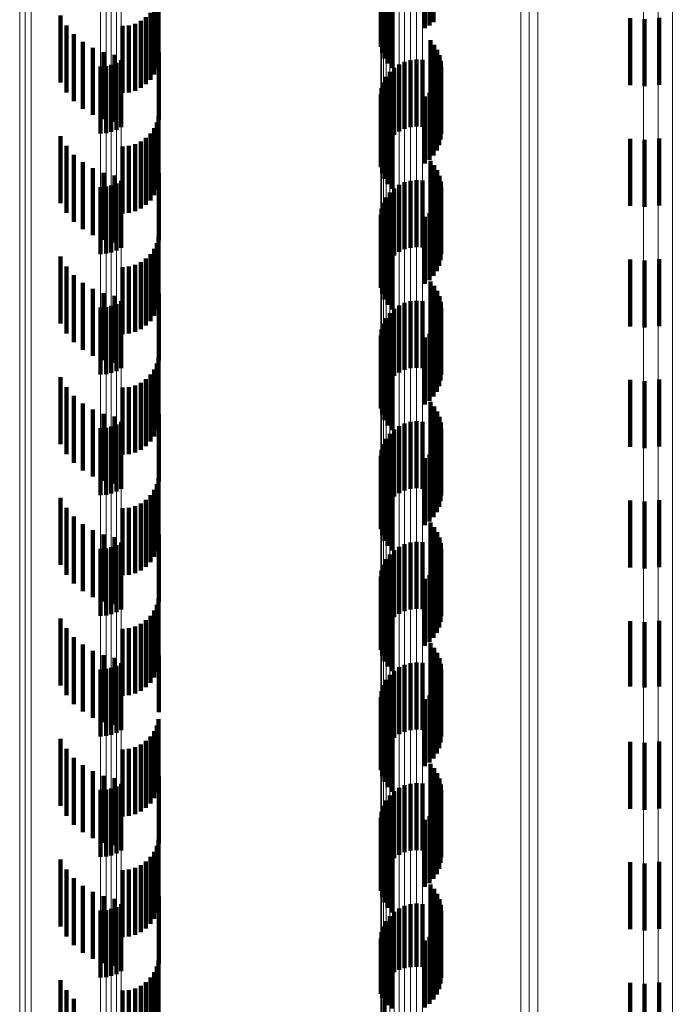
# Model space of a CAD drawing. Units: metres. Extents: x 0 to 2.58, y -0.27 to 0.27.
# Drawn here: x 0.04 to 0.05, y 0.14 to 0.16 of the extents above; entities that cross this region are included whole.
import ezdxf

# ---------------------------------------------------------------- set-up
doc = ezdxf.new("R2010")
doc.units = ezdxf.units.M
doc.linetypes.add('AUSGEZOGEN', pattern=[0])
doc.linetypes.add('VERDECKT2_S2', pattern=[0.0018, 0.001, -0.0008])
doc.layers.add('Fertigelement', color=7, linetype='AUSGEZOGEN', lineweight=50)
doc.layers.add('Standard', color=7, linetype='AUSGEZOGEN', lineweight=13)

msp = doc.modelspace()

# ---------------------------------------------------------------- linework, layer by layer
at = {"layer": 'Fertigelement', "color": 253, "linetype": 'VERDECKT2_S2', "lineweight": 140, "transparency": 33554687}
for p, q in [((0.045695, 0.159238), (0.045695, 0.158238)), ((0.045628, 0.15907), (0.045628, 0.15807)), ((0.045654, 0.159157), (0.045654, 0.158157)), ((0.046402, 0.159067), (0.046402, 0.158255)), ((0.045615, 0.15898), (0.045615, 0.15798)), ((0.045618, 0.158889), (0.045618, 0.157889)), ((0.046275, 0.158948), (0.046275, 0.158167)), ((0.046344, 0.159003), (0.046344, 0.158207)), ((0.045637, 0.1588), (0.045637, 0.1578)), ((0.045669, 0.158715), (0.045669, 0.157715)), ((0.045716, 0.158637), (0.045716, 0.157637)), ((0.045774, 0.158567), (0.045774, 0.157567)), ((0.046275, 0.158167), (0.046275, 0.158167)), ((0.046344, 0.158207), (0.046344, 0.158207)), ((0.046402, 0.158255), (0.046402, 0.158255)), ((0.046356, 0.157986), (0.046356, 0.156986)), ((0.046413, 0.157919), (0.046413, 0.156919)), ((0.046458, 0.157844), (0.046458, 0.156844)), ((0.046151, 0.157698), (0.046151, 0.156698)), ((0.046491, 0.157764), (0.046491, 0.156764)), ((0.041434, 0.157595), (0.041434, 0.156595)), ((0.041514, 0.157601), (0.041514, 0.156601)), ((0.041593, 0.157619), (0.041593, 0.156619)), ((0.041669, 0.157648), (0.041669, 0.156648)), ((0.041739, 0.157689), (0.041739, 0.156689)), ((0.045815, 0.157575), (0.045815, 0.156575)), ((0.04589, 0.157626), (0.04589, 0.156626)), ((0.045972, 0.157665), (0.045972, 0.156665)), ((0.04606, 0.157689), (0.04606, 0.156689)), ((0.046241, 0.157692), (0.046241, 0.156692)), ((0.04651, 0.157679), (0.04651, 0.156679)), ((0.046516, 0.157591), (0.046516, 0.156591)), ((0.045695, 0.157438), (0.045695, 0.156438)), ((0.045749, 0.157512), (0.045749, 0.156512)), ((0.046485, 0.15742), (0.046485, 0.15642)), ((0.046507, 0.157505), (0.046507, 0.156505)), ((0.045628, 0.15727), (0.045628, 0.15627)), ((0.045654, 0.157357), (0.045654, 0.156357)), ((0.046402, 0.157267), (0.046402, 0.156267)), ((0.04645, 0.15734), (0.04645, 0.15634)), ((0.045615, 0.15718), (0.045615, 0.15618)), ((0.046275, 0.157148), (0.046275, 0.156148)), ((0.046344, 0.157203), (0.046344, 0.156203)), ((0.045618, 0.157089), (0.045618, 0.156089)), ((0.045637, 0.157), (0.045637, 0.156)), ((0.045669, 0.156915), (0.045669, 0.155915)), ((0.045716, 0.156837), (0.045716, 0.155837)), ((0.045774, 0.156767), (0.045774, 0.155767)), ((0.046356, 0.156186), (0.046356, 0.155186)), ((0.046413, 0.156119), (0.046413, 0.155119)), ((0.046458, 0.156044), (0.046458, 0.155044)), ((0.046491, 0.155964), (0.046491, 0.154964)), ((0.041434, 0.155795), (0.041434, 0.154795)), ((0.041514, 0.155801), (0.041514, 0.154801)), ((0.041593, 0.155819), (0.041593, 0.154819)), ((0.041669, 0.155848), (0.041669, 0.154848)), ((0.041739, 0.155889), (0.041739, 0.154889)), ((0.04589, 0.155826), (0.04589, 0.154826)), ((0.045972, 0.155865), (0.045972, 0.154865)), ((0.04606, 0.155889), (0.04606, 0.154889)), ((0.046151, 0.155898), (0.046151, 0.154898)), ((0.046241, 0.155892), (0.046241, 0.154892)), ((0.04651, 0.155879), (0.04651, 0.154879)), ((0.046516, 0.155791), (0.046516, 0.154791)), ((0.045749, 0.155712), (0.045749, 0.154712)), ((0.045815, 0.155775), (0.045815, 0.154775)), ((0.046507, 0.155705), (0.046507, 0.154705)), ((0.045654, 0.155557), (0.045654, 0.154557)), ((0.045695, 0.155638), (0.045695, 0.154638)), ((0.04645, 0.15554), (0.04645, 0.15454)), ((0.046485, 0.15562), (0.046485, 0.15462)), ((0.045615, 0.15538), (0.045615, 0.15438)), ((0.045628, 0.15547), (0.045628, 0.15447)), ((0.046275, 0.155348), (0.046275, 0.154348)), ((0.046344, 0.155403), (0.046344, 0.154403)), ((0.046402, 0.155467), (0.046402, 0.154467)), ((0.045618, 0.155289), (0.045618, 0.154289)), ((0.045637, 0.1552), (0.045637, 0.1542)), ((0.045669, 0.155115), (0.045669, 0.154115)), ((0.045716, 0.155037), (0.045716, 0.154037)), ((0.045774, 0.154967), (0.045774, 0.153967)), ((0.046356, 0.154386), (0.046356, 0.153386)), ((0.046413, 0.154319), (0.046413, 0.153319)), ((0.046458, 0.154245), (0.046458, 0.153245)), ((0.041669, 0.154048), (0.041669, 0.153048)), ((0.041739, 0.154089), (0.041739, 0.153089)), ((0.04589, 0.154026), (0.04589, 0.153026)), ((0.045972, 0.154065), (0.045972, 0.153065)), ((0.04606, 0.154089), (0.04606, 0.153089)), ((0.046151, 0.154098), (0.046151, 0.153098)), ((0.046241, 0.154092), (0.046241, 0.153092)), ((0.046491, 0.154164), (0.046491, 0.153164)), ((0.04651, 0.154079), (0.04651, 0.153079)), ((0.041434, 0.153995), (0.041434, 0.152995)), ((0.041514, 0.154001), (0.041514, 0.153001)), ((0.041593, 0.154019), (0.041593, 0.153019)), ((0.045749, 0.153912), (0.045749, 0.152912)), ((0.045815, 0.153975), (0.045815, 0.152975)), ((0.046507, 0.153905), (0.046507, 0.152905)), ((0.046516, 0.153992), (0.046516, 0.152992)), ((0.045654, 0.153757), (0.045654, 0.152757)), ((0.045695, 0.153838), (0.045695, 0.152838)), ((0.04645, 0.15374), (0.04645, 0.15274)), ((0.046485, 0.15382), (0.046485, 0.15282)), ((0.045628, 0.15367), (0.045628, 0.15267)), ((0.046344, 0.153603), (0.046344, 0.152603)), ((0.046402, 0.153667), (0.046402, 0.152667)), ((0.045615, 0.15358), (0.045615, 0.15258)), ((0.045618, 0.153489), (0.045618, 0.152489)), ((0.046275, 0.153548), (0.046275, 0.152548)), ((0.045637, 0.1534), (0.045637, 0.1524)), ((0.045669, 0.153315), (0.045669, 0.152315)), ((0.045716, 0.153237), (0.045716, 0.152237)), ((0.045774, 0.153167), (0.045774, 0.152167)), ((0.046356, 0.152586), (0.046356, 0.151586)), ((0.046413, 0.152519), (0.046413, 0.151519)), ((0.046458, 0.152445), (0.046458, 0.151445)), ((0.041739, 0.152289), (0.041739, 0.151289)), ((0.045972, 0.152265), (0.045972, 0.152215)), ((0.04606, 0.152289), (0.04606, 0.152232)), ((0.046151, 0.152298), (0.046151, 0.152238)), ((0.046241, 0.152292), (0.046241, 0.152234)), ((0.046491, 0.152364), (0.046491, 0.151364)), ((0.04651, 0.152279), (0.04651, 0.151279)), ((0.041434, 0.152195), (0.041434, 0.151195)), ((0.041514, 0.152201), (0.041514, 0.151201)), ((0.041593, 0.152219), (0.041593, 0.151219)), ((0.041669, 0.152248), (0.041669, 0.151248)), ((0.045815, 0.152175), (0.045815, 0.152152)), ((0.045815, 0.152152), (0.045815, 0.151175)), ((0.04589, 0.152226), (0.04589, 0.152188)), ((0.04589, 0.152188), (0.04589, 0.151226)), ((0.045972, 0.152215), (0.045972, 0.151265)), ((0.04606, 0.152232), (0.04606, 0.151289)), ((0.046151, 0.152238), (0.046151, 0.151298)), ((0.046241, 0.152234), (0.046241, 0.151292)), ((0.046516, 0.152192), (0.046516, 0.151192)), ((0.045695, 0.152038), (0.045695, 0.151038)), ((0.045749, 0.152112), (0.045749, 0.152107)), ((0.045749, 0.152107), (0.045749, 0.151112)), ((0.046485, 0.15202), (0.046485, 0.15102)), ((0.046507, 0.152105), (0.046507, 0.151105)), ((0.045628, 0.15187), (0.045628, 0.15087)), ((0.045654, 0.151957), (0.045654, 0.150957)), ((0.046402, 0.151867), (0.046402, 0.150867)), ((0.04645, 0.15194), (0.04645, 0.15094)), ((0.045615, 0.15178), (0.045615, 0.15078)), ((0.045618, 0.151689), (0.045618, 0.150689)), ((0.046275, 0.151748), (0.046275, 0.150748)), ((0.046344, 0.151803), (0.046344, 0.150803)), ((0.045637, 0.1516), (0.045637, 0.1506)), ((0.045669, 0.151515), (0.045669, 0.150515)), ((0.045716, 0.151437), (0.045716, 0.150437)), ((0.045774, 0.151367), (0.045774, 0.150367)), ((0.046356, 0.150786), (0.046356, 0.149786)), ((0.046413, 0.150719), (0.046413, 0.149719)), ((0.046458, 0.150644), (0.046458, 0.149644)), ((0.046151, 0.150498), (0.046151, 0.149498)), ((0.046491, 0.150564), (0.046491, 0.149564)), ((0.041434, 0.150395), (0.041434, 0.149395)), ((0.041514, 0.150401), (0.041514, 0.149401)), ((0.041593, 0.150419), (0.041593, 0.149419)), ((0.041669, 0.150448), (0.041669, 0.149448)), ((0.041739, 0.150489), (0.041739, 0.149489)), ((0.045815, 0.150375), (0.045815, 0.149375)), ((0.04589, 0.150426), (0.04589, 0.149426)), ((0.045972, 0.150465), (0.045972, 0.149465)), ((0.04606, 0.150489), (0.04606, 0.149489)), ((0.046241, 0.150492), (0.046241, 0.149492)), ((0.04651, 0.150479), (0.04651, 0.149479)), ((0.046516, 0.150391), (0.046516, 0.149391)), ((0.045695, 0.150238), (0.045695, 0.149238)), ((0.045749, 0.150312), (0.045749, 0.149312)), ((0.046485, 0.15022), (0.046485, 0.14922)), ((0.046507, 0.150305), (0.046507, 0.149305)), ((0.045628, 0.15007), (0.045628, 0.14907)), ((0.045654, 0.150157), (0.045654, 0.149157)), ((0.046402, 0.150067), (0.046402, 0.149067)), ((0.04645, 0.15014), (0.04645, 0.14914)), ((0.045615, 0.14998), (0.045615, 0.14898)), ((0.046275, 0.149948), (0.046275, 0.148948)), ((0.046344, 0.150003), (0.046344, 0.149003)), ((0.045618, 0.149889), (0.045618, 0.148889)), ((0.045637, 0.1498), (0.045637, 0.1488)), ((0.045669, 0.149715), (0.045669, 0.148715)), ((0.045716, 0.149637), (0.045716, 0.148637)), ((0.045774, 0.149567), (0.045774, 0.148567)), ((0.046356, 0.148986), (0.046356, 0.147986)), ((0.046413, 0.148919), (0.046413, 0.147919)), ((0.046458, 0.148844), (0.046458, 0.147844)), ((0.046491, 0.148764), (0.046491, 0.147764)), ((0.041434, 0.148595), (0.041434, 0.148348)), ((0.041514, 0.148601), (0.041514, 0.148352)), ((0.041593, 0.148619), (0.041593, 0.148365)), ((0.041669, 0.148648), (0.041669, 0.148385)), ((0.041739, 0.148689), (0.041739, 0.148414)), ((0.04589, 0.148626), (0.04589, 0.147626)), ((0.045972, 0.148665), (0.045972, 0.147665)), ((0.04606, 0.148689), (0.04606, 0.147689)), ((0.046151, 0.148698), (0.046151, 0.147698)), ((0.046241, 0.148692), (0.046241, 0.147692)), ((0.04651, 0.148679), (0.04651, 0.147679)), ((0.046516, 0.148591), (0.046516, 0.147591)), ((0.045695, 0.148438), (0.045695, 0.147438)), ((0.045749, 0.148512), (0.045749, 0.147512)), ((0.045815, 0.148575), (0.045815, 0.147575)), ((0.046507, 0.148505), (0.046507, 0.147505)), ((0.041434, 0.148348), (0.041434, 0.147595)), ((0.041514, 0.148352), (0.041514, 0.147601)), ((0.041593, 0.148365), (0.041593, 0.147619)), ((0.041669, 0.148385), (0.041669, 0.147648)), ((0.041739, 0.148414), (0.041739, 0.147689)), ((0.045654, 0.148357), (0.045654, 0.147357)), ((0.04645, 0.14834), (0.04645, 0.14734)), ((0.046485, 0.14842), (0.046485, 0.14742)), ((0.045615, 0.14818), (0.045615, 0.14718)), ((0.045628, 0.14827), (0.045628, 0.14727)), ((0.046275, 0.148148), (0.046275, 0.147148)), ((0.046344, 0.148203), (0.046344, 0.147203)), ((0.046402, 0.148267), (0.046402, 0.147267)), ((0.045618, 0.148089), (0.045618, 0.147089)), ((0.045637, 0.148), (0.045637, 0.147)), ((0.045669, 0.147915), (0.045669, 0.146915)), ((0.045716, 0.147837), (0.045716, 0.146837)), ((0.045774, 0.147767), (0.045774, 0.146767)), ((0.046356, 0.147186), (0.046356, 0.146186)), ((0.046413, 0.147119), (0.046413, 0.146119)), ((0.046458, 0.147044), (0.046458, 0.146044)), ((0.041669, 0.146848), (0.041669, 0.145848)), ((0.041739, 0.146889), (0.041739, 0.145889)), ((0.04589, 0.146826), (0.04589, 0.145826)), ((0.045972, 0.146865), (0.045972, 0.145865)), ((0.04606, 0.146889), (0.04606, 0.145889)), ((0.046151, 0.146898), (0.046151, 0.145898)), ((0.046241, 0.146892), (0.046241, 0.145892)), ((0.046491, 0.146964), (0.046491, 0.145964)), ((0.04651, 0.146878), (0.04651, 0.145878)), ((0.041434, 0.146795), (0.041434, 0.145795)), ((0.041514, 0.146801), (0.041514, 0.145801)), ((0.041593, 0.146819), (0.041593, 0.145819)), ((0.045749, 0.146712), (0.045749, 0.145712)), ((0.045815, 0.146775), (0.045815, 0.145775)), ((0.046507, 0.146705), (0.046507, 0.145705)), ((0.046516, 0.146791), (0.046516, 0.145791)), ((0.045654, 0.146557), (0.045654, 0.145557)), ((0.045695, 0.146638), (0.045695, 0.145638)), ((0.04645, 0.14654), (0.04645, 0.14554)), ((0.046485, 0.14662), (0.046485, 0.14562)), ((0.045615, 0.14638), (0.045615, 0.14538)), ((0.045628, 0.14647), (0.045628, 0.14547)), ((0.046344, 0.146403), (0.046344, 0.145403)), ((0.046402, 0.146467), (0.046402, 0.145467)), ((0.045618, 0.146289), (0.045618, 0.145289)), ((0.046275, 0.146348), (0.046275, 0.145348)), ((0.045637, 0.1462), (0.045637, 0.1452)), ((0.045669, 0.146115), (0.045669, 0.145115)), ((0.045716, 0.146037), (0.045716, 0.145037)), ((0.045774, 0.145967), (0.045774, 0.144967)), ((0.046356, 0.145386), (0.046356, 0.144386)), ((0.046413, 0.145319), (0.046413, 0.144319)), ((0.046458, 0.145245), (0.046458, 0.144245)), ((0.041739, 0.145089), (0.041739, 0.144089)), ((0.045972, 0.145065), (0.045972, 0.144135)), ((0.04606, 0.145089), (0.04606, 0.144151)), ((0.046151, 0.145098), (0.046151, 0.144157)), ((0.046241, 0.145092), (0.046241, 0.144153)), ((0.046491, 0.145164), (0.046491, 0.144164)), ((0.04651, 0.145079), (0.04651, 0.144079)), ((0.041434, 0.144995), (0.041434, 0.143995)), ((0.041514, 0.145001), (0.041514, 0.144001)), ((0.041593, 0.145019), (0.041593, 0.144019)), ((0.041669, 0.145048), (0.041669, 0.144048)), ((0.045749, 0.144912), (0.045749, 0.144033)), ((0.045815, 0.144975), (0.045815, 0.144075)), ((0.04589, 0.145026), (0.04589, 0.14411)), ((0.046516, 0.144991), (0.046516, 0.143991)), ((0.045695, 0.144838), (0.045695, 0.143984)), ((0.046485, 0.14482), (0.046485, 0.14382)), ((0.046507, 0.144905), (0.046507, 0.143905)), ((0.045628, 0.14467), (0.045628, 0.143871)), ((0.045654, 0.144757), (0.045654, 0.143929)), ((0.046402, 0.144667), (0.046402, 0.143667)), ((0.04645, 0.14474), (0.04645, 0.14374)), ((0.045615, 0.14458), (0.045615, 0.143811)), ((0.045618, 0.144489), (0.045618, 0.14375)), ((0.046275, 0.144548), (0.046275, 0.143548)), ((0.046344, 0.144603), (0.046344, 0.143603)), ((0.045637, 0.1444), (0.045637, 0.14369)), ((0.045669, 0.144315), (0.045669, 0.143633)), ((0.045716, 0.144237), (0.045716, 0.143581)), ((0.045749, 0.144033), (0.045749, 0.144033)), ((0.045774, 0.144167), (0.045774, 0.143534)), ((0.045815, 0.144075), (0.045815, 0.144075)), ((0.04589, 0.14411), (0.04589, 0.14411)), ((0.045972, 0.144135), (0.045972, 0.144135)), ((0.04606, 0.144151), (0.04606, 0.144151)), ((0.046151, 0.144157), (0.046151, 0.144157)), ((0.046241, 0.144153), (0.046241, 0.144153)), ((0.045654, 0.143929), (0.045654, 0.143929)), ((0.045695, 0.143984), (0.045695, 0.143984)), ((0.045615, 0.143811), (0.045615, 0.143811)), ((0.045618, 0.14375), (0.045618, 0.14375)), ((0.045628, 0.143871), (0.045628, 0.143871)), ((0.045637, 0.14369), (0.045637, 0.14369)), ((0.045669, 0.143633), (0.045669, 0.143315))]:
    msp.add_line(p, q, dxfattribs=at)
at = {"layer": 'Standard', "color": 253, "linetype": 'VERDECKT2_S2', "lineweight": 140, "transparency": 33554687}
for p, q in [((0.046402, 0.159067), (0.046402, 0.158255)), ((0.045618, 0.158889), (0.045618, 0.157889)), ((0.046275, 0.158948), (0.046275, 0.158167)), ((0.046344, 0.159003), (0.046344, 0.158207)), ((0.045637, 0.1588), (0.045637, 0.1578)), ((0.042297, 0.15865), (0.042297, 0.15765)), ((0.045669, 0.158715), (0.045669, 0.157715)), ((0.045716, 0.158637), (0.045716, 0.157637)), ((0.042232, 0.158473), (0.042232, 0.157473)), ((0.042272, 0.158559), (0.042272, 0.157559)), ((0.045774, 0.158567), (0.045774, 0.157567)), ((0.040834, 0.158356), (0.040834, 0.157356)), ((0.04211, 0.158328), (0.04211, 0.157328)), ((0.042178, 0.158395), (0.042178, 0.157395)), ((0.049337, 0.158315), (0.049337, 0.157315)), ((0.049553, 0.158299), (0.049553, 0.157299)), ((0.049769, 0.15832), (0.049769, 0.15732)), ((0.040924, 0.158208), (0.040924, 0.157208)), ((0.04176, 0.1582), (0.04176, 0.1572)), ((0.041855, 0.158208), (0.041855, 0.157208)), ((0.041947, 0.158233), (0.041947, 0.157233)), ((0.042033, 0.158273), (0.042033, 0.157273)), ((0.046275, 0.158167), (0.046275, 0.158167)), ((0.046344, 0.158207), (0.046344, 0.158207)), ((0.046402, 0.158255), (0.046402, 0.158255)), ((0.041036, 0.158077), (0.041036, 0.157077)), ((0.041168, 0.157964), (0.041168, 0.156964)), ((0.041315, 0.157874), (0.041315, 0.156874)), ((0.046356, 0.157986), (0.046356, 0.156986)), ((0.046413, 0.157919), (0.046413, 0.156919)), ((0.046458, 0.157844), (0.046458, 0.156844)), ((0.041475, 0.157808), (0.041475, 0.156808)), ((0.041643, 0.157769), (0.041643, 0.156769)), ((0.042305, 0.157803), (0.042305, 0.156803)), ((0.046491, 0.157764), (0.046491, 0.156764)), ((0.04651, 0.157679), (0.04651, 0.156679)), ((0.046516, 0.157591), (0.046516, 0.156591)), ((0.046485, 0.15742), (0.046485, 0.15642)), ((0.046507, 0.157505), (0.046507, 0.156505)), ((0.046402, 0.157267), (0.046402, 0.156267)), ((0.04645, 0.15734), (0.04645, 0.15634)), ((0.046275, 0.157148), (0.046275, 0.156148)), ((0.046344, 0.157203), (0.046344, 0.156203)), ((0.045618, 0.157089), (0.045618, 0.156089)), ((0.045637, 0.157), (0.045637, 0.156)), ((0.042297, 0.15685), (0.042297, 0.15585)), ((0.045669, 0.156915), (0.045669, 0.155915)), ((0.045716, 0.156837), (0.045716, 0.155837)), ((0.042232, 0.156673), (0.042232, 0.155673)), ((0.042272, 0.156759), (0.042272, 0.155759)), ((0.045774, 0.156767), (0.045774, 0.155767)), ((0.040834, 0.156556), (0.040834, 0.156479)), ((0.04211, 0.156528), (0.04211, 0.155528)), ((0.042178, 0.156595), (0.042178, 0.155595)), ((0.040834, 0.156479), (0.040834, 0.155556)), ((0.040924, 0.156409), (0.040924, 0.156364)), ((0.04176, 0.1564), (0.04176, 0.1554)), ((0.041855, 0.156408), (0.041855, 0.155408)), ((0.041947, 0.156433), (0.041947, 0.155433)), ((0.042033, 0.156473), (0.042033, 0.155473)), ((0.049337, 0.156515), (0.049337, 0.155515)), ((0.049553, 0.156499), (0.049553, 0.155499)), ((0.049769, 0.15652), (0.049769, 0.15552)), ((0.040924, 0.156364), (0.040924, 0.155409)), ((0.041036, 0.156277), (0.041036, 0.156262)), ((0.041036, 0.156262), (0.041036, 0.155277)), ((0.041168, 0.156164), (0.041168, 0.155164)), ((0.046356, 0.156186), (0.046356, 0.155186)), ((0.046413, 0.156119), (0.046413, 0.155119)), ((0.041315, 0.156074), (0.041315, 0.155074)), ((0.041475, 0.156008), (0.041475, 0.155008)), ((0.041643, 0.155969), (0.041643, 0.154969)), ((0.042305, 0.156003), (0.042305, 0.155003)), ((0.046458, 0.156044), (0.046458, 0.155044)), ((0.046491, 0.155964), (0.046491, 0.154964)), ((0.04651, 0.155879), (0.04651, 0.154879)), ((0.046516, 0.155791), (0.046516, 0.154791)), ((0.046507, 0.155705), (0.046507, 0.154705)), ((0.04645, 0.15554), (0.04645, 0.15454)), ((0.046485, 0.15562), (0.046485, 0.15462)), ((0.046275, 0.155348), (0.046275, 0.154348)), ((0.046344, 0.155403), (0.046344, 0.154403)), ((0.046402, 0.155467), (0.046402, 0.154467)), ((0.045618, 0.155289), (0.045618, 0.154289)), ((0.045637, 0.1552), (0.045637, 0.1542)), ((0.045669, 0.155115), (0.045669, 0.154115)), ((0.042272, 0.154959), (0.042272, 0.153959)), ((0.042297, 0.15505), (0.042297, 0.15405)), ((0.045716, 0.155037), (0.045716, 0.154037)), ((0.045774, 0.154967), (0.045774, 0.153967)), ((0.042178, 0.154795), (0.042178, 0.153795)), ((0.042232, 0.154873), (0.042232, 0.153873)), ((0.040834, 0.154756), (0.040834, 0.153756)), ((0.041947, 0.154633), (0.041947, 0.153633)), ((0.042033, 0.154673), (0.042033, 0.153673)), ((0.04211, 0.154728), (0.04211, 0.153728)), ((0.049337, 0.154715), (0.049337, 0.153715)), ((0.049553, 0.154699), (0.049553, 0.153699)), ((0.049769, 0.15472), (0.049769, 0.15372)), ((0.040924, 0.154609), (0.040924, 0.153609)), ((0.041036, 0.154477), (0.041036, 0.153477)), ((0.04176, 0.1546), (0.04176, 0.1536)), ((0.041855, 0.154608), (0.041855, 0.153608)), ((0.041168, 0.154364), (0.041168, 0.153364)), ((0.046356, 0.154386), (0.046356, 0.153386)), ((0.046413, 0.154319), (0.046413, 0.153319)), ((0.041315, 0.154274), (0.041315, 0.153274)), ((0.041475, 0.154208), (0.041475, 0.153208)), ((0.042305, 0.154203), (0.042305, 0.153203)), ((0.046458, 0.154245), (0.046458, 0.153245)), ((0.041643, 0.154169), (0.041643, 0.153169)), ((0.046491, 0.154164), (0.046491, 0.153164)), ((0.04651, 0.154079), (0.04651, 0.153079)), ((0.046507, 0.153905), (0.046507, 0.152905)), ((0.046516, 0.153992), (0.046516, 0.152992)), ((0.04645, 0.15374), (0.04645, 0.15274)), ((0.046485, 0.15382), (0.046485, 0.15282)), ((0.046344, 0.153603), (0.046344, 0.152603)), ((0.046402, 0.153667), (0.046402, 0.152667)), ((0.045618, 0.153489), (0.045618, 0.152489)), ((0.046275, 0.153548), (0.046275, 0.152548)), ((0.045637, 0.1534), (0.045637, 0.1524)), ((0.045669, 0.153315), (0.045669, 0.152315)), ((0.042272, 0.153159), (0.042272, 0.152159)), ((0.042297, 0.15325), (0.042297, 0.15225)), ((0.045716, 0.153237), (0.045716, 0.152237)), ((0.045774, 0.153167), (0.045774, 0.152167)), ((0.042178, 0.152995), (0.042178, 0.151995)), ((0.042232, 0.153073), (0.042232, 0.152073)), ((0.040834, 0.152956), (0.040834, 0.151956)), ((0.042033, 0.152873), (0.042033, 0.151873)), ((0.04211, 0.152928), (0.04211, 0.151928)), ((0.049337, 0.152915), (0.049337, 0.151915)), ((0.049553, 0.152899), (0.049553, 0.151899)), ((0.049769, 0.15292), (0.049769, 0.15192)), ((0.040924, 0.152808), (0.040924, 0.151808)), ((0.04176, 0.1528), (0.04176, 0.1518)), ((0.041855, 0.152808), (0.041855, 0.151808)), ((0.041947, 0.152833), (0.041947, 0.151833)), ((0.041036, 0.152677), (0.041036, 0.151677)), ((0.041168, 0.152564), (0.041168, 0.151564)), ((0.046356, 0.152586), (0.046356, 0.151586)), ((0.041315, 0.152474), (0.041315, 0.151474)), ((0.041475, 0.152409), (0.041475, 0.151409)), ((0.046413, 0.152519), (0.046413, 0.151519)), ((0.046458, 0.152445), (0.046458, 0.151445)), ((0.041643, 0.152369), (0.041643, 0.151369)), ((0.042305, 0.152403), (0.042305, 0.151403)), ((0.046491, 0.152364), (0.046491, 0.151364)), ((0.04651, 0.152279), (0.04651, 0.151279)), ((0.046516, 0.152192), (0.046516, 0.151192)), ((0.046485, 0.15202), (0.046485, 0.15102)), ((0.046507, 0.152105), (0.046507, 0.151105)), ((0.046402, 0.151867), (0.046402, 0.150867)), ((0.04645, 0.15194), (0.04645, 0.15094)), ((0.045618, 0.151689), (0.045618, 0.150689)), ((0.046275, 0.151748), (0.046275, 0.150748)), ((0.046344, 0.151803), (0.046344, 0.150803)), ((0.045637, 0.1516), (0.045637, 0.1506)), ((0.042297, 0.15145), (0.042297, 0.15045)), ((0.045669, 0.151515), (0.045669, 0.150515)), ((0.045716, 0.151437), (0.045716, 0.150437)), ((0.042232, 0.151273), (0.042232, 0.150273)), ((0.042272, 0.151359), (0.042272, 0.150359)), ((0.045774, 0.151367), (0.045774, 0.150367)), ((0.040834, 0.151156), (0.040834, 0.150156)), ((0.04211, 0.151128), (0.04211, 0.150128)), ((0.042178, 0.151195), (0.042178, 0.150195)), ((0.049337, 0.151115), (0.049337, 0.150115)), ((0.049553, 0.151099), (0.049553, 0.150099)), ((0.049769, 0.15112), (0.049769, 0.15012)), ((0.040924, 0.151008), (0.040924, 0.150008)), ((0.04176, 0.151), (0.04176, 0.15)), ((0.041855, 0.151008), (0.041855, 0.150008)), ((0.041947, 0.151033), (0.041947, 0.150033)), ((0.042033, 0.151073), (0.042033, 0.150073)), ((0.041036, 0.150877), (0.041036, 0.149877)), ((0.041168, 0.150764), (0.041168, 0.149764)), ((0.041315, 0.150674), (0.041315, 0.149674)), ((0.046356, 0.150786), (0.046356, 0.149786)), ((0.046413, 0.150719), (0.046413, 0.149719)), ((0.046458, 0.150644), (0.046458, 0.149644)), ((0.041475, 0.150608), (0.041475, 0.149608)), ((0.041643, 0.150569), (0.041643, 0.149569)), ((0.042305, 0.150603), (0.042305, 0.149603)), ((0.046491, 0.150564), (0.046491, 0.149564)), ((0.04651, 0.150479), (0.04651, 0.149479)), ((0.046516, 0.150391), (0.046516, 0.149391)), ((0.046485, 0.15022), (0.046485, 0.14922)), ((0.046507, 0.150305), (0.046507, 0.149305)), ((0.046402, 0.150067), (0.046402, 0.149067)), ((0.04645, 0.15014), (0.04645, 0.14914)), ((0.046275, 0.149948), (0.046275, 0.148948)), ((0.046344, 0.150003), (0.046344, 0.149003)), ((0.045618, 0.149889), (0.045618, 0.148889)), ((0.045637, 0.1498), (0.045637, 0.1488)), ((0.042297, 0.14965), (0.042297, 0.14865)), ((0.045669, 0.149715), (0.045669, 0.148715)), ((0.045716, 0.149637), (0.045716, 0.148637)), ((0.042232, 0.149473), (0.042232, 0.148473)), ((0.042272, 0.149559), (0.042272, 0.148559)), ((0.045774, 0.149567), (0.045774, 0.148567)), ((0.040834, 0.149356), (0.040834, 0.148356)), ((0.04211, 0.149328), (0.04211, 0.148328)), ((0.042178, 0.149395), (0.042178, 0.148395)), ((0.049769, 0.14932), (0.049769, 0.148341)), ((0.040924, 0.149208), (0.040924, 0.148208)), ((0.04176, 0.1492), (0.04176, 0.1482)), ((0.041855, 0.149208), (0.041855, 0.148208)), ((0.041947, 0.149233), (0.041947, 0.148233)), ((0.042033, 0.149273), (0.042033, 0.148273)), ((0.049337, 0.149315), (0.049337, 0.148338)), ((0.049553, 0.149299), (0.049553, 0.148325)), ((0.041036, 0.149077), (0.041036, 0.148077)), ((0.041168, 0.148964), (0.041168, 0.147964)), ((0.046356, 0.148986), (0.046356, 0.147986)), ((0.046413, 0.148919), (0.046413, 0.147919)), ((0.041315, 0.148874), (0.041315, 0.147874)), ((0.041475, 0.148808), (0.041475, 0.147808)), ((0.041643, 0.148769), (0.041643, 0.147769)), ((0.042305, 0.148803), (0.042305, 0.147957)), ((0.046458, 0.148844), (0.046458, 0.147844)), ((0.046491, 0.148764), (0.046491, 0.147764)), ((0.04651, 0.148679), (0.04651, 0.147679)), ((0.046516, 0.148591), (0.046516, 0.147591)), ((0.046507, 0.148505), (0.046507, 0.147505)), ((0.04645, 0.14834), (0.04645, 0.14734)), ((0.046485, 0.14842), (0.046485, 0.14742)), ((0.049337, 0.148338), (0.049337, 0.148338)), ((0.049553, 0.148325), (0.049553, 0.148325)), ((0.049769, 0.148341), (0.049769, 0.148341)), ((0.046275, 0.148148), (0.046275, 0.147148)), ((0.046344, 0.148203), (0.046344, 0.147203)), ((0.046402, 0.148267), (0.046402, 0.147267)), ((0.045618, 0.148089), (0.045618, 0.147089)), ((0.045637, 0.148), (0.045637, 0.147)), ((0.042297, 0.14785), (0.042297, 0.14725)), ((0.042305, 0.147957), (0.042305, 0.147957)), ((0.045669, 0.147915), (0.045669, 0.146915)), ((0.042272, 0.147759), (0.042272, 0.147182)), ((0.045716, 0.147837), (0.045716, 0.146837)), ((0.045774, 0.147767), (0.045774, 0.146767)), ((0.040834, 0.147556), (0.040834, 0.146556)), ((0.042178, 0.147595), (0.042178, 0.14706)), ((0.042232, 0.147673), (0.042232, 0.147118)), ((0.041947, 0.147433), (0.041947, 0.14694)), ((0.042033, 0.147473), (0.042033, 0.14697)), ((0.04211, 0.147528), (0.04211, 0.14701)), ((0.049337, 0.147515), (0.049337, 0.146515)), ((0.049553, 0.147499), (0.049553, 0.146499)), ((0.049769, 0.14752), (0.049769, 0.14652)), ((0.040924, 0.147409), (0.040924, 0.146409)), ((0.041036, 0.147277), (0.041036, 0.146277)), ((0.04176, 0.1474), (0.04176, 0.146915)), ((0.041855, 0.147408), (0.041855, 0.146922)), ((0.041168, 0.147164), (0.041168, 0.146164)), ((0.042232, 0.147118), (0.042232, 0.146673)), ((0.042272, 0.147182), (0.042272, 0.146759)), ((0.042297, 0.14725), (0.042297, 0.14685)), ((0.046356, 0.147186), (0.046356, 0.146186)), ((0.046413, 0.147119), (0.046413, 0.146119)), ((0.041315, 0.147074), (0.041315, 0.146074)), ((0.041475, 0.147008), (0.041475, 0.146008)), ((0.041643, 0.146969), (0.041643, 0.145969)), ((0.042033, 0.14697), (0.042033, 0.146473)), ((0.04211, 0.14701), (0.04211, 0.146528)), ((0.042178, 0.14706), (0.042178, 0.146595)), ((0.042305, 0.147003), (0.042305, 0.146003)), ((0.046458, 0.147044), (0.046458, 0.146044)), ((0.04176, 0.146915), (0.04176, 0.1464)), ((0.041855, 0.146922), (0.041855, 0.146408)), ((0.041947, 0.14694), (0.041947, 0.146433)), ((0.046491, 0.146964), (0.046491, 0.145964)), ((0.04651, 0.146878), (0.04651, 0.145878)), ((0.046507, 0.146705), (0.046507, 0.145705)), ((0.046516, 0.146791), (0.046516, 0.145791)), ((0.04645, 0.14654), (0.04645, 0.14554)), ((0.046485, 0.14662), (0.046485, 0.14562)), ((0.046344, 0.146403), (0.046344, 0.145403)), ((0.046402, 0.146467), (0.046402, 0.145467)), ((0.045618, 0.146289), (0.045618, 0.145289)), ((0.046275, 0.146348), (0.046275, 0.145348)), ((0.045637, 0.1462), (0.045637, 0.1452)), ((0.045669, 0.146115), (0.045669, 0.145115)), ((0.042272, 0.145959), (0.042272, 0.144959)), ((0.042297, 0.14605), (0.042297, 0.14505)), ((0.045716, 0.146037), (0.045716, 0.145037)), ((0.045774, 0.145967), (0.045774, 0.144967)), ((0.042178, 0.145795), (0.042178, 0.144795)), ((0.042232, 0.145873), (0.042232, 0.144873)), ((0.040834, 0.145756), (0.040834, 0.144756)), ((0.042033, 0.145673), (0.042033, 0.144673)), ((0.04211, 0.145728), (0.04211, 0.144728)), ((0.049337, 0.145715), (0.049337, 0.144715)), ((0.049553, 0.145699), (0.049553, 0.144699)), ((0.049769, 0.14572), (0.049769, 0.14472)), ((0.040924, 0.145609), (0.040924, 0.144609)), ((0.04176, 0.1456), (0.04176, 0.1446)), ((0.041855, 0.145608), (0.041855, 0.144608)), ((0.041947, 0.145633), (0.041947, 0.144633)), ((0.041036, 0.145477), (0.041036, 0.144477)), ((0.041168, 0.145364), (0.041168, 0.144364)), ((0.046356, 0.145386), (0.046356, 0.144386)), ((0.041315, 0.145274), (0.041315, 0.144274)), ((0.041475, 0.145208), (0.041475, 0.144208)), ((0.046413, 0.145319), (0.046413, 0.144319)), ((0.046458, 0.145245), (0.046458, 0.144245)), ((0.041643, 0.145169), (0.041643, 0.144169)), ((0.042305, 0.145203), (0.042305, 0.144203)), ((0.046491, 0.145164), (0.046491, 0.144164)), ((0.04651, 0.145079), (0.04651, 0.144079)), ((0.046516, 0.144991), (0.046516, 0.143991)), ((0.046485, 0.14482), (0.046485, 0.14382)), ((0.046507, 0.144905), (0.046507, 0.143905)), ((0.046402, 0.144667), (0.046402, 0.143667)), ((0.04645, 0.14474), (0.04645, 0.14374)), ((0.045618, 0.144489), (0.045618, 0.14375)), ((0.046275, 0.144548), (0.046275, 0.143548)), ((0.046344, 0.144603), (0.046344, 0.143603)), ((0.045637, 0.1444), (0.045637, 0.14369)), ((0.042297, 0.14425), (0.042297, 0.14325)), ((0.045669, 0.144315), (0.045669, 0.143633)), ((0.045716, 0.144237), (0.045716, 0.143581)), ((0.042232, 0.144073), (0.042232, 0.143073)), ((0.042272, 0.144159), (0.042272, 0.143159)), ((0.045774, 0.144167), (0.045774, 0.143534)), ((0.040834, 0.143956), (0.040834, 0.142956)), ((0.04211, 0.143928), (0.04211, 0.142928)), ((0.042178, 0.143995), (0.042178, 0.142995)), ((0.049337, 0.143915), (0.049337, 0.142915)), ((0.049553, 0.143899), (0.049553, 0.142899)), ((0.049769, 0.14392), (0.049769, 0.14292)), ((0.040924, 0.143808), (0.040924, 0.142808)), ((0.04176, 0.1438), (0.04176, 0.1428)), ((0.041855, 0.143808), (0.041855, 0.142808)), ((0.041947, 0.143833), (0.041947, 0.142833)), ((0.042033, 0.143873), (0.042033, 0.142873)), ((0.045618, 0.14375), (0.045618, 0.14375)), ((0.041036, 0.143677), (0.041036, 0.142677)), ((0.045637, 0.14369), (0.045637, 0.14369)), ((0.045669, 0.143633), (0.045669, 0.143315))]:
    msp.add_line(p, q, dxfattribs=at)
at = {"layer": 'Standard', "color": 7, "linetype": 'AUSGEZOGEN', "lineweight": 13, "transparency": 33554687}
for points in [[(0.045815, 0.215175), (0.045815, 0.214961), (0.045815, 0.214304), (0.045815, 0.213185), (0.045815, 0.211582), (0.045815, 0.209482), (0.045815, 0.206869), (0.045815, 0.203733), (0.045815, 0.200067), (0.045815, 0.195868), (0.045815, 0.191136), (0.045815, 0.185877), (0.045815, 0.1801), (0.045815, 0.173819), (0.045815, 0.167052), (0.045815, 0.15982), (0.045815, 0.152152), (0.045815, 0.144075), (0.045815, 0.135624), (0.045815, 0.126835), (0.045815, 0.117746), (0.045815, 0.108396), (0.045815, 0.098829), (0.045815, 0.089084)], [(0.04589, 0.215226), (0.04589, 0.215012), (0.04589, 0.214356), (0.04589, 0.213236), (0.04589, 0.211633), (0.04589, 0.209532), (0.04589, 0.206918), (0.04589, 0.203782), (0.04589, 0.200115), (0.04589, 0.195915), (0.04589, 0.191182), (0.04589, 0.185922), (0.04589, 0.180143), (0.04589, 0.173861), (0.04589, 0.167092), (0.04589, 0.159859), (0.04589, 0.152188), (0.04589, 0.14411), (0.04589, 0.135657), (0.04589, 0.126865), (0.04589, 0.117774), (0.04589, 0.108422), (0.04589, 0.098852), (0.04589, 0.089105)], [(0.045972, 0.215265), (0.045972, 0.215051), (0.045972, 0.214394), (0.045972, 0.213273), (0.045972, 0.211671), (0.045972, 0.209569), (0.045972, 0.206955), (0.045972, 0.203818), (0.045972, 0.20015), (0.045972, 0.19595), (0.045972, 0.191216), (0.045972, 0.185955), (0.045972, 0.180176), (0.045972, 0.173892), (0.045972, 0.167121), (0.045972, 0.159887), (0.045972, 0.152215), (0.045972, 0.144135), (0.045972, 0.135681), (0.045972, 0.126888), (0.045972, 0.117795), (0.045972, 0.108442), (0.045972, 0.09887), (0.045972, 0.089121)], [(0.04606, 0.215289), (0.04606, 0.215075), (0.04606, 0.214418), (0.04606, 0.213297), (0.04606, 0.211694), (0.04606, 0.209593), (0.04606, 0.206978), (0.04606, 0.203841), (0.04606, 0.200173), (0.04606, 0.195971), (0.04606, 0.191237), (0.04606, 0.185976), (0.04606, 0.180196), (0.04606, 0.173911), (0.04606, 0.16714), (0.04606, 0.159905), (0.04606, 0.152232), (0.04606, 0.144151), (0.04606, 0.135696), (0.04606, 0.126902), (0.04606, 0.117808), (0.04606, 0.108454), (0.04606, 0.098881), (0.04606, 0.089131)], [(0.046151, 0.215298), (0.046151, 0.215084), (0.046151, 0.214427), (0.046151, 0.213306), (0.046151, 0.211703), (0.046151, 0.209602), (0.046151, 0.206987), (0.046151, 0.203849), (0.046151, 0.200181), (0.046151, 0.19598), (0.046151, 0.191246), (0.046151, 0.185984), (0.046151, 0.180203), (0.046151, 0.173918), (0.046151, 0.167147), (0.046151, 0.159912), (0.046151, 0.152238), (0.046151, 0.144157), (0.046151, 0.135702), (0.046151, 0.126908), (0.046151, 0.117813), (0.046151, 0.108458), (0.046151, 0.098885), (0.046151, 0.089135)], [(0.046241, 0.215292), (0.046241, 0.215078), (0.046241, 0.214421), (0.046241, 0.2133), (0.046241, 0.211698), (0.046241, 0.209596), (0.046241, 0.206981), (0.046241, 0.203844), (0.046241, 0.200176), (0.046241, 0.195974), (0.046241, 0.19124), (0.046241, 0.185978), (0.046241, 0.180198), (0.046241, 0.173914), (0.046241, 0.167142), (0.046241, 0.159907), (0.046241, 0.152234), (0.046241, 0.144153), (0.046241, 0.135698), (0.046241, 0.126904), (0.046241, 0.11781), (0.046241, 0.108455), (0.046241, 0.098882), (0.046241, 0.089132)], [(0.045695, 0.215038), (0.045695, 0.214825), (0.045695, 0.214168), (0.045695, 0.213049), (0.045695, 0.211448), (0.045695, 0.209349), (0.045695, 0.206738), (0.045695, 0.203604), (0.045695, 0.19994), (0.045695, 0.195744), (0.045695, 0.191015), (0.045695, 0.185759), (0.045695, 0.179986), (0.045695, 0.173709), (0.045695, 0.166946), (0.045695, 0.159719), (0.045695, 0.152055), (0.045695, 0.143984), (0.045695, 0.135538), (0.045695, 0.126755), (0.045695, 0.117671), (0.045695, 0.108328), (0.045695, 0.098766), (0.045695, 0.089028)], [(0.045749, 0.215112), (0.045749, 0.214898), (0.045749, 0.214241), (0.045749, 0.213122), (0.045749, 0.21152), (0.045749, 0.20942), (0.045749, 0.206808), (0.045749, 0.203673), (0.045749, 0.200008), (0.045749, 0.19581), (0.045749, 0.19108), (0.045749, 0.185823), (0.045749, 0.180047), (0.045749, 0.173768), (0.045749, 0.167003), (0.045749, 0.159773), (0.045749, 0.152107), (0.045749, 0.144033), (0.045749, 0.135584), (0.045749, 0.126798), (0.045749, 0.117711), (0.045749, 0.108365), (0.045749, 0.0988), (0.045749, 0.089058)], [(0.045628, 0.21487), (0.045628, 0.214657), (0.045628, 0.214001), (0.045628, 0.212883), (0.045628, 0.211283), (0.045628, 0.209185), (0.045628, 0.206576), (0.045628, 0.203444), (0.045628, 0.199784), (0.045628, 0.195591), (0.045628, 0.190866), (0.045628, 0.185614), (0.045628, 0.179845), (0.045628, 0.173573), (0.045628, 0.166815), (0.045628, 0.159594), (0.045628, 0.151936), (0.045628, 0.143871), (0.045628, 0.135432), (0.045628, 0.126655), (0.045628, 0.117579), (0.045628, 0.108243), (0.045628, 0.098689), (0.045628, 0.088958)], [(0.045654, 0.214957), (0.045654, 0.214743), (0.045654, 0.214088), (0.045654, 0.212969), (0.045654, 0.211368), (0.045654, 0.20927), (0.045654, 0.206659), (0.045654, 0.203527), (0.045654, 0.199865), (0.045654, 0.19567), (0.045654, 0.190943), (0.045654, 0.185689), (0.045654, 0.179918), (0.045654, 0.173643), (0.045654, 0.166883), (0.045654, 0.159659), (0.045654, 0.151998), (0.045654, 0.143929), (0.045654, 0.135487), (0.045654, 0.126707), (0.045654, 0.117627), (0.045654, 0.108287), (0.045654, 0.098729), (0.045654, 0.088994)], [(0.045615, 0.21478), (0.045615, 0.214567), (0.045615, 0.213911), (0.045615, 0.212793), (0.045615, 0.211194), (0.045615, 0.209098), (0.045615, 0.206489), (0.045615, 0.203359), (0.045615, 0.1997), (0.045615, 0.195509), (0.045615, 0.190786), (0.045615, 0.185536), (0.045615, 0.17977), (0.045615, 0.1735), (0.045615, 0.166745), (0.045615, 0.159527), (0.045615, 0.151872), (0.045615, 0.143811), (0.045615, 0.135375), (0.045615, 0.126602), (0.045615, 0.11753), (0.045615, 0.108198), (0.045615, 0.098647), (0.045615, 0.088921)], [(0.041739, 0.209889), (0.041739, 0.20968), (0.041739, 0.20904), (0.041739, 0.207947), (0.041739, 0.206385), (0.041739, 0.204335), (0.041739, 0.201787), (0.041739, 0.198728), (0.041739, 0.195152), (0.041739, 0.191056), (0.041739, 0.186441), (0.041739, 0.181311), (0.041739, 0.175676), (0.041739, 0.169549), (0.041739, 0.162948), (0.041739, 0.155894), (0.041739, 0.148414), (0.041739, 0.140536), (0.041739, 0.132292), (0.041739, 0.123719), (0.041739, 0.114853), (0.041739, 0.105733), (0.041739, 0.096401)], [(0.041434, 0.209795), (0.041434, 0.209587), (0.041434, 0.208947), (0.041434, 0.207855), (0.041434, 0.206293), (0.041434, 0.204245), (0.041434, 0.201697), (0.041434, 0.19864), (0.041434, 0.195065), (0.041434, 0.190971), (0.041434, 0.186358), (0.041434, 0.18123), (0.041434, 0.175598), (0.041434, 0.169474), (0.041434, 0.162875), (0.041434, 0.155825), (0.041434, 0.148348), (0.041434, 0.140473), (0.041434, 0.132234), (0.041434, 0.123664), (0.041434, 0.114802), (0.041434, 0.105687), (0.041434, 0.096358)], [(0.041514, 0.209801), (0.041514, 0.209593), (0.041514, 0.208953), (0.041514, 0.207861), (0.041514, 0.206299), (0.041514, 0.204251), (0.041514, 0.201703), (0.041514, 0.198645), (0.041514, 0.195071), (0.041514, 0.190977), (0.041514, 0.186363), (0.041514, 0.181236), (0.041514, 0.175603), (0.041514, 0.169478), (0.041514, 0.16288), (0.041514, 0.155829), (0.041514, 0.148352), (0.041514, 0.140477), (0.041514, 0.132237), (0.041514, 0.123668), (0.041514, 0.114805), (0.041514, 0.10569), (0.041514, 0.096361)], [(0.041593, 0.209819), (0.041593, 0.209611), (0.041593, 0.20897), (0.041593, 0.207878), (0.041593, 0.206316), (0.041593, 0.204268), (0.041593, 0.20172), (0.041593, 0.198662), (0.041593, 0.195087), (0.041593, 0.190993), (0.041593, 0.186379), (0.041593, 0.181251), (0.041593, 0.175618), (0.041593, 0.169493), (0.041593, 0.162894), (0.041593, 0.155843), (0.041593, 0.148365), (0.041593, 0.140489), (0.041593, 0.132249), (0.041593, 0.123678), (0.041593, 0.114815), (0.041593, 0.105699), (0.041593, 0.096369)], [(0.041669, 0.209848), (0.041669, 0.20964), (0.041669, 0.209), (0.041669, 0.207907), (0.041669, 0.206345), (0.041669, 0.204296), (0.041669, 0.201748), (0.041669, 0.19869), (0.041669, 0.195115), (0.041669, 0.191019), (0.041669, 0.186405), (0.041669, 0.181276), (0.041669, 0.175642), (0.041669, 0.169516), (0.041669, 0.162917), (0.041669, 0.155864), (0.041669, 0.148385), (0.041669, 0.140509), (0.041669, 0.132267), (0.041669, 0.123695), (0.041669, 0.114831), (0.041669, 0.105713), (0.041669, 0.096382)], [(0.047833, 0.205465), (0.047833, 0.205261), (0.047833, 0.204634), (0.047833, 0.203565), (0.047833, 0.202035), (0.047833, 0.200029), (0.047833, 0.197534), (0.047833, 0.194539), (0.047833, 0.191039), (0.047833, 0.187029), (0.047833, 0.182511), (0.047833, 0.17749), (0.047833, 0.171973), (0.047833, 0.165976), (0.047833, 0.159513), (0.047833, 0.152609), (0.047833, 0.145286), (0.047833, 0.137574), (0.047833, 0.129504), (0.047833, 0.121112), (0.047833, 0.112432), (0.047833, 0.103505), (0.047833, 0.094369)], [(0.047958, 0.205471), (0.047958, 0.205267), (0.047958, 0.20464), (0.047958, 0.203571), (0.047958, 0.202041), (0.047958, 0.200035), (0.047958, 0.19754), (0.047958, 0.194545), (0.047958, 0.191045), (0.047958, 0.187035), (0.047958, 0.182517), (0.047958, 0.177495), (0.047958, 0.171979), (0.047958, 0.165981), (0.047958, 0.159518), (0.047958, 0.152613), (0.047958, 0.14529), (0.047958, 0.137578), (0.047958, 0.129508), (0.047958, 0.121115), (0.047958, 0.112436), (0.047958, 0.103508), (0.047958, 0.094372)], [(0.049539, 0.205471), (0.049539, 0.205267), (0.049539, 0.20464), (0.049539, 0.203571), (0.049539, 0.202041), (0.049539, 0.200035), (0.049539, 0.19754), (0.049539, 0.194545), (0.049539, 0.191045), (0.049539, 0.187035), (0.049539, 0.182517), (0.049539, 0.177495), (0.049539, 0.171979), (0.049539, 0.165981), (0.049539, 0.159518), (0.049539, 0.152613), (0.049539, 0.14529), (0.049539, 0.137578), (0.049539, 0.129508), (0.049539, 0.121115), (0.049539, 0.112436), (0.049539, 0.103508), (0.049539, 0.094372)], [(0.047708, 0.205446), (0.047708, 0.205242), (0.047708, 0.204615), (0.047708, 0.203546), (0.047708, 0.202016), (0.047708, 0.200011), (0.047708, 0.197516), (0.047708, 0.194522), (0.047708, 0.191021), (0.047708, 0.187012), (0.047708, 0.182495), (0.047708, 0.177473), (0.047708, 0.171958), (0.047708, 0.16596), (0.047708, 0.159499), (0.047708, 0.152594), (0.047708, 0.145272), (0.047708, 0.137561), (0.047708, 0.129492), (0.047708, 0.121101), (0.047708, 0.112422), (0.047708, 0.103496), (0.047708, 0.09436)], [(0.049757, 0.205452), (0.049757, 0.205248), (0.049757, 0.204621), (0.049757, 0.203552), (0.049757, 0.202022), (0.049757, 0.200017), (0.049757, 0.197522), (0.049757, 0.194527), (0.049757, 0.191027), (0.049757, 0.187018), (0.049757, 0.1825), (0.049757, 0.177479), (0.049757, 0.171963), (0.049757, 0.165965), (0.049757, 0.159504), (0.049757, 0.152599), (0.049757, 0.145277), (0.049757, 0.137565), (0.049757, 0.129496), (0.049757, 0.121104), (0.049757, 0.112426), (0.049757, 0.103499), (0.049757, 0.094363)], [(0.049968, 0.205396), (0.049968, 0.205192), (0.049968, 0.204565), (0.049968, 0.203496), (0.049968, 0.201967), (0.049968, 0.199961), (0.049968, 0.197467), (0.049968, 0.194474), (0.049968, 0.190975), (0.049968, 0.186966), (0.049968, 0.18245), (0.049968, 0.17743), (0.049968, 0.171915), (0.049968, 0.165919), (0.049968, 0.15946), (0.049968, 0.152557), (0.049968, 0.145237), (0.049968, 0.137527), (0.049968, 0.129461), (0.049968, 0.121071), (0.049968, 0.112395), (0.049968, 0.10347), (0.049968, 0.094337)], [(0.040226, 0.203895), (0.040226, 0.203692), (0.040226, 0.20307), (0.040226, 0.202009), (0.040226, 0.200491), (0.040226, 0.1985), (0.040226, 0.196024), (0.040226, 0.193053), (0.040226, 0.189579), (0.040226, 0.1856), (0.040226, 0.181116), (0.040226, 0.176133), (0.040226, 0.170659), (0.040226, 0.164707), (0.040226, 0.158294), (0.040226, 0.151442), (0.040226, 0.144175), (0.040226, 0.136522), (0.040226, 0.128515), (0.040226, 0.120186), (0.040226, 0.111573), (0.040226, 0.102714), (0.040226, 0.093648)], [(0.040307, 0.203934), (0.040307, 0.203732), (0.040307, 0.203109), (0.040307, 0.202048), (0.040307, 0.20053), (0.040307, 0.198539), (0.040307, 0.196062), (0.040307, 0.19309), (0.040307, 0.189616), (0.040307, 0.185636), (0.040307, 0.181152), (0.040307, 0.176167), (0.040307, 0.170692), (0.040307, 0.164739), (0.040307, 0.158325), (0.040307, 0.151472), (0.040307, 0.144203), (0.040307, 0.136549), (0.040307, 0.128539), (0.040307, 0.120209), (0.040307, 0.111595), (0.040307, 0.102734), (0.040307, 0.093666)], [(0.040395, 0.20396), (0.040395, 0.203757), (0.040395, 0.203135), (0.040395, 0.202073), (0.040395, 0.200555), (0.040395, 0.198564), (0.040395, 0.196087), (0.040395, 0.193114), (0.040395, 0.18964), (0.040395, 0.185659), (0.040395, 0.181174), (0.040395, 0.176189), (0.040395, 0.170714), (0.040395, 0.16476), (0.040395, 0.158345), (0.040395, 0.151491), (0.040395, 0.144221), (0.040395, 0.136566), (0.040395, 0.128556), (0.040395, 0.120224), (0.040395, 0.111609), (0.040395, 0.102747), (0.040395, 0.093678)]]:
    msp.add_lwpolyline(points, dxfattribs=at)

doc.saveas('drawing.dxf')
